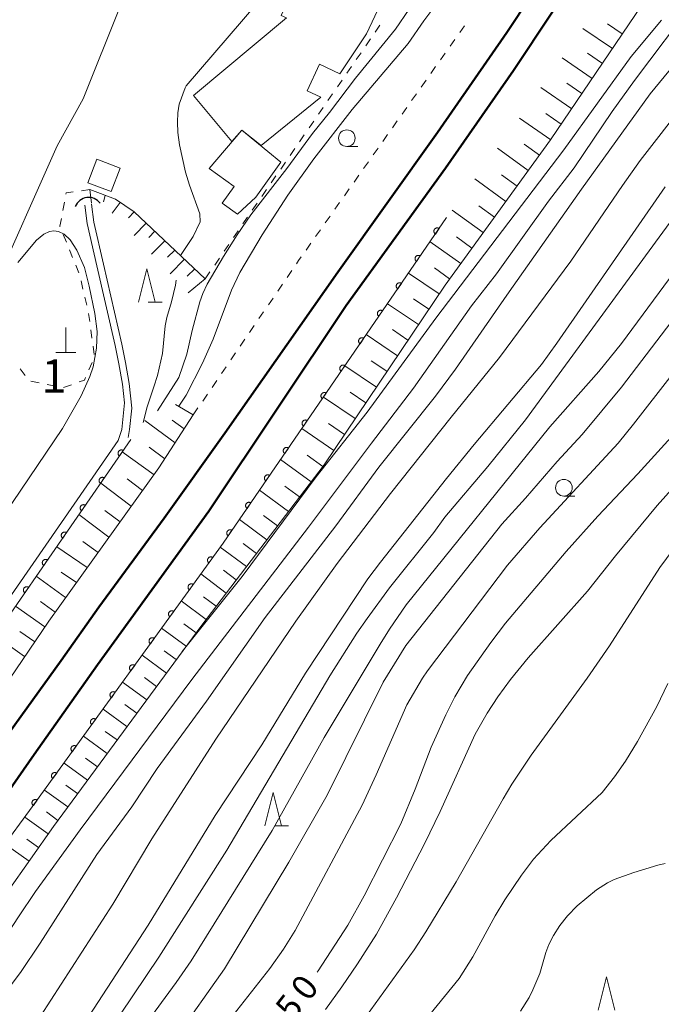
# Model space of a CAD drawing. Units: millimetres. Extents: x -80000 to -78000, y 30000 to 31500.
# Drawn here: x -78605 to -78509, y 31152 to 31300 of the extents above; entities that cross this region are included whole.
import ezdxf

# ---------------------------------------------------------------- set-up
doc = ezdxf.new("R2010")
doc.units = ezdxf.units.MM
for name, color, linetype, lineweight in [('210100_道路縁（街区線）', 7, 'Continuous', 15), ('230100_普通鉄道', 7, 'Continuous', 50), ('300100_普通建物', 7, 'Continuous', 15), ('420100_墓碑', 7, 'Continuous', 15), ('421906_坑口（真形）', 7, 'Continuous', 30), ('510100_水涯線（河川、湖池等）（海岸線）', 7, 'Continuous', 15), ('610111_人工斜面(上)', 7, 'Continuous', 9), ('610199_人工斜面(中)', 7, 'Continuous', 9), ('611000_被覆(直)', 7, 'Continuous', 20), ('630100_植生界', 7, 'Continuous', 9), ('633100_広葉樹林', 7, 'Continuous', 9), ('633200_針葉樹林', 7, 'Continuous', 9), ('710100_等高線（計曲線）', 7, 'Continuous', 20), ('710107_等高線（計曲線）（注記）', 7, 'Continuous', 20), ('710200_等高線（主曲線）', 7, 'Continuous', 9), ('731207_図化機測定による標高点（注記）', 7, 'Continuous', 20)]:
    doc.layers.add(name, color=color, linetype=linetype, lineweight=lineweight)
doc.styles.add('Style-WORKING', font='txt')

msp = doc.modelspace()

# ---------------------------------------------------------------- linework, layer by layer
at = {"layer": '210100_道路縁（街区線）', "flags": 128}
msp.add_lwpolyline([(-78661.33, 31166.88), (-78648.21, 31191.8), (-78631.99, 31222.2), (-78622.54, 31240.41), (-78615.41, 31255.27), (-78613.22, 31260.05), (-78609.37, 31258.42), (-78599.37, 31280.87), (-78595.49, 31287.93), (-78578.82, 31329.61), (-78558.77, 31383.02), (-78555.61, 31390.64), (-78554.74, 31397.96), (-78555.36, 31401.3), (-78554.85, 31409.93), (-78553.72, 31413.04), (-78551.12, 31415.4), (-78548.85, 31417.07), (-78545.98, 31418.64), (-78545.86, 31418.7)], dxfattribs=at)
at = {"layer": '230100_普通鉄道', "flags": 128}
for points in [[(-78440.59, 31500), (-78444.85, 31483.94), (-78449.86, 31468.05), (-78455.85, 31448.77), (-78461.24, 31434.02), (-78467.54, 31417.5), (-78474.07, 31402.26), (-78481.69, 31384.62), (-78489.41, 31369.4), (-78498.81, 31351.33), (-78508.49, 31334.82), (-78521.09, 31314.18), (-78531.86, 31297.9), (-78542.24, 31282.87), (-78557.23, 31261.88), (-78574.17, 31237.71), (-78583.31, 31224.93), (-78593.13, 31211.52)], [(-78638.49, 31137.55), (-78628.64, 31152.6), (-78616.05, 31170.45), (-78602.81, 31189.41), (-78593.31, 31202.86), (-78576.58, 31225.97), (-78555.96, 31256.86), (-78541.03, 31277.54), (-78530.85, 31292.22), (-78519.23, 31309.71), (-78511.48, 31321.95), (-78503.38, 31334.89)], [(-78593.13, 31211.52), (-78598.79, 31203.52), (-78610.03, 31187.93), (-78620.22, 31173.33), (-78629.31, 31159.95), (-78638.5, 31146.07), (-78647.45, 31131.93), (-78656.61, 31117.26), (-78665.73, 31101.67), (-78672.49, 31090.08), (-78680.47, 31075.08), (-78688.68, 31058.95), (-78696.22, 31043.51), (-78703.79, 31027.88), (-78710.64, 31011.17), (-78719.88, 30988.74), (-78727.41, 30968.58), (-78734.82, 30947.76), (-78745.09, 30917.54), (-78755.17, 30886.28), (-78764.16, 30858.68), (-78767.79, 30847.6)]]:
    msp.add_lwpolyline(points, dxfattribs=at)
at = {"layer": '300100_普通建物', "flags": 128}
for points in [[(-78556.86, 31317.12), (-78546.17, 31312.11), (-78552.92, 31297.72), (-78556.92, 31291.72), (-78559.96, 31293.15), (-78561.83, 31289.16), (-78559.76, 31288.19), (-78568.76, 31280.93), (-78571.66, 31283.25), (-78573.13, 31281.52), (-78578.91, 31288.42), (-78564.94, 31300.12), (-78565.74, 31300.49), (-78563.72, 31304.81), (-78562.83, 31304.4), (-78556.86, 31317.12)], [(-78571.63, 31283.22), (-78565.8, 31278.44), (-78569.55, 31273.18), (-78572.28, 31270.63), (-78574.59, 31272.28), (-78572.8, 31274.79), (-78576.54, 31277.46), (-78571.63, 31283.22)], [(-78593.4, 31278.89), (-78594.76, 31275.34), (-78591.24, 31274), (-78589.89, 31277.54), (-78593.4, 31278.89)]]:
    msp.add_lwpolyline(points, dxfattribs=at)
at = {"layer": '420100_墓碑'}
for p, q in [((-78598.06, 31249.8), (-78598.06, 31253.55)), ((-78599.56, 31249.8), (-78596.56, 31249.8))]:
    msp.add_line(p, q, dxfattribs=at)
at = {"layer": '421906_坑口（真形）'}
msp.add_arc((-78594.648847, 31270.946742), 2.165048, 37.465246, 157.466702, dxfattribs=at)
at = {"layer": '510100_水涯線（河川、湖池等）（海岸線）', "flags": 128}
for points in [[(-78595.2, 31271.97), (-78594.85, 31269.22), (-78593.4, 31262.86), (-78590.66, 31250.88), (-78590.11, 31248.11), (-78589.57, 31245.04), (-78589.26, 31242.27), (-78589.65, 31238.24), (-78590.22, 31236.6), (-78655.92, 31141.56), (-78656.4, 31141.19), (-78660.29, 31140.13), (-78664.48, 31138.97), (-78668.56, 31136.77), (-78671.5, 31134.4), (-78674.93, 31129.64), (-78677.58, 31124.3), (-78680.12, 31118.51), (-78681.15, 31114.44), (-78681.88, 31113.42)], [(-78594.2, 31272.1), (-78593.86, 31269.39), (-78592.42, 31263.09), (-78589.68, 31251.09), (-78589.13, 31248.29), (-78588.58, 31245.18), (-78588.16, 31241.47), (-78588.5, 31238.26), (-78588.72, 31237.02)]]:
    msp.add_lwpolyline(points, dxfattribs=at)
at = {"layer": '610111_人工斜面(上)', "flags": 128}
for points in [[(-78475.63, 31370.61), (-78474.75, 31366.95), (-78476.35, 31359.85), (-78481.8, 31349.73), (-78489.07, 31337.31), (-78496.64, 31324.32), (-78507.67, 31307.82), (-78525.26, 31281.76), (-78541.12, 31259.96), (-78559.29, 31232.93), (-78577.66, 31208.85), (-78599.93, 31178.6), (-78613.78, 31158.92), (-78617.74, 31152.14), (-78629.37, 31133.28), (-78635.92, 31121.97), (-78640.49, 31113.15), (-78643.29, 31109.85), (-78646.78, 31105.73)], [(-78594.48, 31274.31), (-78590.61, 31272.85), (-78587.83, 31270.97), (-78577.13, 31260.9)], [(-78578.93, 31240.45), (-78584.1, 31232.47), (-78600.64, 31209.45), (-78613.45, 31190.61), (-78625.31, 31174.53), (-78634.05, 31162.68), (-78641.08, 31152.56), (-78646.93, 31143.19), (-78652.43, 31134.27)]]:
    msp.add_lwpolyline(points, dxfattribs=at)
at = {"layer": '610199_人工斜面(中)', "flags": 128}
for points in [[(-78514.5, 31297.71), (-78516.7, 31299.2)], [(-78515.99, 31295.5), (-78520.44, 31298.52)], [(-78517.49, 31293.27), (-78519.74, 31294.8)], [(-78519.01, 31291.02), (-78523.55, 31294.12)], [(-78520.55, 31288.74), (-78522.84, 31290.31)], [(-78522.1, 31286.45), (-78526.71, 31289.62)], [(-78525.25, 31281.78), (-78529.95, 31285.06)], [(-78523.67, 31284.13), (-78525.99, 31285.73)], [(-78528.62, 31277.15), (-78533.26, 31280.53)], [(-78526.93, 31279.47), (-78529.25, 31281.15)], [(-78532, 31272.5), (-78536.64, 31275.9)], [(-78530.31, 31274.83), (-78532.63, 31276.52)], [(-78594.48, 31274.31), (-78594.22, 31272.25)], [(-78592.14, 31273.43), (-78592.41, 31272.44)], [(-78589.9, 31272.37), (-78591.09, 31270.75)], [(-78535.38, 31267.85), (-78540.06, 31271.23)], [(-78533.69, 31270.18), (-78536.02, 31271.87)], [(-78587.82, 31270.97), (-78588.68, 31270.07)], [(-78586, 31269.26), (-78587.82, 31267.39)], [(-78584.7, 31268.03), (-78585.61, 31267.11)], [(-78583.19, 31266.61), (-78585.19, 31264.61)], [(-78537.08, 31265.51), (-78539.41, 31267.18)], [(-78581.72, 31265.22), (-78582.8, 31264.14)], [(-78538.76, 31263.2), (-78543.37, 31266.46)], [(-78580.24, 31263.83), (-78582.42, 31261.66)], [(-78578.72, 31262.4), (-78579.84, 31261.28)], [(-78540.43, 31260.91), (-78542.7, 31262.52)], [(-78577.13, 31260.9), (-78579.72, 31258.8)], [(-78542.02, 31258.62), (-78546.61, 31261.74)], [(-78543.56, 31256.32), (-78545.87, 31257.88)], [(-78545.12, 31254), (-78549.77, 31257.14)], [(-78548.26, 31249.34), (-78552.95, 31252.5)], [(-78546.69, 31251.68), (-78549.02, 31253.25)], [(-78551.42, 31244.63), (-78556.15, 31247.83)], [(-78549.84, 31246.99), (-78552.19, 31248.58)], [(-78554.62, 31239.88), (-78559.38, 31243.12)], [(-78553.01, 31242.26), (-78555.39, 31243.87)], [(-78578.93, 31240.45), (-78581.59, 31242.02)], [(-78581.65, 31236.25), (-78586.23, 31239.62)], [(-78580.29, 31238.35), (-78582.11, 31239.64)], [(-78556.22, 31237.49), (-78558.61, 31239.13)], [(-78557.84, 31235.09), (-78562.63, 31238.38)], [(-78583.2, 31233.86), (-78585.56, 31235.57)], [(-78584.83, 31231.45), (-78589.59, 31234.88)], [(-78559.48, 31232.68), (-78561.83, 31234.41)], [(-78561.24, 31230.37), (-78565.82, 31233.74)], [(-78588.24, 31226.71), (-78592.83, 31230.19)], [(-78586.54, 31229.07), (-78588.86, 31230.83)], [(-78562.97, 31228.11), (-78565.2, 31229.75)], [(-78564.65, 31225.91), (-78568.98, 31229.13)], [(-78591.59, 31222.05), (-78596.11, 31225.45)], [(-78589.92, 31224.37), (-78592.2, 31226.09)], [(-78566.29, 31223.76), (-78568.4, 31225.33)], [(-78567.88, 31221.67), (-78572, 31224.73)], [(-78593.24, 31219.75), (-78595.51, 31221.39)], [(-78569.44, 31219.63), (-78571.44, 31221.12)], [(-78594.87, 31217.48), (-78599.44, 31220.63)], [(-78570.95, 31217.64), (-78574.87, 31220.57)], [(-78596.49, 31215.23), (-78598.75, 31216.79)], [(-78573.99, 31213.66), (-78577.79, 31216.53)], [(-78572.47, 31215.65), (-78574.4, 31217.1)], [(-78598.1, 31212.99), (-78602.51, 31216.19)], [(-78599.69, 31210.78), (-78601.87, 31212.37)], [(-78577.02, 31209.69), (-78580.73, 31212.47)], [(-78575.5, 31211.67), (-78577.38, 31213.09)], [(-78601.24, 31208.57), (-78605.63, 31211.68)], [(-78578.52, 31207.68), (-78580.37, 31209.04)], [(-78602.75, 31206.34), (-78604.96, 31207.9)], [(-78580, 31205.67), (-78583.69, 31208.38)], [(-78604.27, 31204.11), (-78608.7, 31207.24)], [(-78581.48, 31203.66), (-78583.32, 31205)], [(-78582.96, 31201.64), (-78586.62, 31204.32)], [(-78585.93, 31197.62), (-78589.55, 31200.27)], [(-78584.44, 31199.63), (-78586.26, 31200.96)], [(-78588.89, 31193.59), (-78592.48, 31196.22)], [(-78587.41, 31195.6), (-78589.21, 31196.92)], [(-78590.37, 31191.58), (-78592.16, 31192.88)], [(-78591.86, 31189.56), (-78595.41, 31192.17)], [(-78593.34, 31187.55), (-78595.1, 31188.85)], [(-78594.82, 31185.54), (-78598.34, 31188.11)], [(-78597.78, 31181.51), (-78601.26, 31184.06)], [(-78596.3, 31183.52), (-78598.05, 31184.81)], [(-78599.27, 31179.5), (-78601, 31180.77)], [(-78600.72, 31177.47), (-78604.23, 31179.98)], [(-78602.16, 31175.42), (-78603.94, 31176.69)], [(-78603.6, 31173.38), (-78607.2, 31175.94)]]:
    msp.add_lwpolyline(points, dxfattribs=at)
at = {"layer": '611000_被覆(直)'}
msp.add_line((-78588.31, 31236.73), (-78656.78, 31137.71), dxfattribs=at)
at = {"layer": '611000_被覆(直)', "flags": 128}
for points in [[(-78540.88, 31270.1), (-78574.44, 31221.16), (-78603.51, 31180.96), (-78615.42, 31164.76), (-78626.69, 31146.59), (-78637.29, 31129.72)], [(-78542.011, 31268.451), (-78542.049, 31268.474), (-78542.087, 31268.493), (-78542.127, 31268.509), (-78542.169, 31268.523), (-78542.212, 31268.531), (-78542.255, 31268.537), (-78542.299, 31268.539), (-78542.342, 31268.536), (-78542.386, 31268.53), (-78542.428, 31268.52), (-78542.47, 31268.507), (-78542.51, 31268.489), (-78542.548, 31268.468), (-78542.585, 31268.445), (-78542.619, 31268.418), (-78542.65, 31268.388), (-78542.68, 31268.356), (-78542.706, 31268.321), (-78542.729, 31268.284), (-78542.749, 31268.245), (-78542.765, 31268.205), (-78542.778, 31268.163), (-78542.787, 31268.12), (-78542.792, 31268.077), (-78542.794, 31268.033), (-78542.791, 31267.99), (-78542.786, 31267.946), (-78542.775, 31267.904), (-78542.762, 31267.862), (-78542.745, 31267.822), (-78542.724, 31267.784), (-78542.701, 31267.747), (-78542.673, 31267.713), (-78542.644, 31267.682), (-78542.612, 31267.652), (-78542.577, 31267.626)], [(-78542.577, 31267.626), (-78542.011, 31268.451)], [(-78544.839, 31264.327), (-78544.876, 31264.35), (-78544.915, 31264.37), (-78544.955, 31264.386), (-78544.997, 31264.399), (-78545.039, 31264.408), (-78545.083, 31264.413), (-78545.126, 31264.415), (-78545.17, 31264.412), (-78545.213, 31264.407), (-78545.256, 31264.396), (-78545.297, 31264.383), (-78545.337, 31264.366), (-78545.376, 31264.345), (-78545.412, 31264.321), (-78545.447, 31264.294), (-78545.478, 31264.265), (-78545.507, 31264.233), (-78545.534, 31264.197), (-78545.557, 31264.16), (-78545.577, 31264.121), (-78545.593, 31264.081), (-78545.606, 31264.039), (-78545.614, 31263.997), (-78545.62, 31263.953), (-78545.622, 31263.91), (-78545.619, 31263.866), (-78545.614, 31263.823), (-78545.603, 31263.78), (-78545.59, 31263.739), (-78545.573, 31263.699), (-78545.552, 31263.66), (-78545.528, 31263.624), (-78545.501, 31263.589), (-78545.472, 31263.558), (-78545.439, 31263.529), (-78545.404, 31263.502)], [(-78545.404, 31263.502), (-78544.839, 31264.327)], [(-78547.666, 31260.203), (-78547.704, 31260.227), (-78547.743, 31260.246), (-78547.783, 31260.262), (-78547.824, 31260.275), (-78547.867, 31260.284), (-78547.911, 31260.289), (-78547.954, 31260.291), (-78547.997, 31260.288), (-78548.041, 31260.283), (-78548.084, 31260.272), (-78548.125, 31260.26), (-78548.165, 31260.242), (-78548.204, 31260.221), (-78548.24, 31260.198), (-78548.275, 31260.171), (-78548.306, 31260.141), (-78548.335, 31260.109), (-78548.362, 31260.074), (-78548.385, 31260.036), (-78548.404, 31259.997), (-78548.421, 31259.958), (-78548.434, 31259.916), (-78548.442, 31259.873), (-78548.448, 31259.83), (-78548.45, 31259.786), (-78548.447, 31259.743), (-78548.441, 31259.699), (-78548.431, 31259.657), (-78548.418, 31259.615), (-78548.4, 31259.575), (-78548.379, 31259.537), (-78548.356, 31259.5), (-78548.329, 31259.466), (-78548.299, 31259.434), (-78548.267, 31259.405), (-78548.232, 31259.379)], [(-78548.232, 31259.379), (-78547.666, 31260.203)], [(-78550.494, 31256.08), (-78550.532, 31256.103), (-78550.57, 31256.122), (-78550.61, 31256.139), (-78550.652, 31256.152), (-78550.695, 31256.16), (-78550.738, 31256.166), (-78550.782, 31256.168), (-78550.825, 31256.165), (-78550.869, 31256.16), (-78550.911, 31256.149), (-78550.953, 31256.136), (-78550.993, 31256.118), (-78551.031, 31256.098), (-78551.068, 31256.074), (-78551.102, 31256.047), (-78551.134, 31256.017), (-78551.163, 31255.985), (-78551.189, 31255.95), (-78551.213, 31255.913), (-78551.232, 31255.874), (-78551.248, 31255.834), (-78551.261, 31255.792), (-78551.27, 31255.75), (-78551.275, 31255.706), (-78551.277, 31255.663), (-78551.274, 31255.619), (-78551.269, 31255.576), (-78551.258, 31255.533), (-78551.246, 31255.492), (-78551.228, 31255.452), (-78551.207, 31255.413), (-78551.184, 31255.376), (-78551.157, 31255.342), (-78551.127, 31255.311), (-78551.095, 31255.282), (-78551.06, 31255.255)], [(-78551.06, 31255.255), (-78550.494, 31256.08)], [(-78553.322, 31251.956), (-78553.359, 31251.979), (-78553.398, 31251.999), (-78553.438, 31252.015), (-78553.48, 31252.028), (-78553.523, 31252.037), (-78553.566, 31252.042), (-78553.61, 31252.044), (-78553.653, 31252.041), (-78553.696, 31252.036), (-78553.739, 31252.025), (-78553.781, 31252.012), (-78553.82, 31251.995), (-78553.859, 31251.974), (-78553.896, 31251.951), (-78553.93, 31251.923), (-78553.961, 31251.894), (-78553.991, 31251.862), (-78554.017, 31251.827), (-78554.04, 31251.789), (-78554.06, 31251.75), (-78554.076, 31251.711), (-78554.089, 31251.669), (-78554.098, 31251.626), (-78554.103, 31251.583), (-78554.105, 31251.539), (-78554.102, 31251.496), (-78554.097, 31251.452), (-78554.086, 31251.409), (-78554.073, 31251.368), (-78554.056, 31251.328), (-78554.035, 31251.29), (-78554.012, 31251.253), (-78553.984, 31251.218), (-78553.955, 31251.187), (-78553.923, 31251.158), (-78553.887, 31251.131)], [(-78553.887, 31251.131), (-78553.322, 31251.956)], [(-78556.15, 31247.833), (-78556.187, 31247.856), (-78556.226, 31247.875), (-78556.266, 31247.891), (-78556.308, 31247.905), (-78556.35, 31247.913), (-78556.394, 31247.919), (-78556.437, 31247.921), (-78556.481, 31247.918), (-78556.524, 31247.912), (-78556.567, 31247.902), (-78556.608, 31247.889), (-78556.648, 31247.871), (-78556.687, 31247.85), (-78556.723, 31247.827), (-78556.758, 31247.8), (-78556.789, 31247.77), (-78556.818, 31247.738), (-78556.845, 31247.703), (-78556.868, 31247.666), (-78556.887, 31247.627), (-78556.904, 31247.587), (-78556.917, 31247.545), (-78556.925, 31247.502), (-78556.931, 31247.459), (-78556.933, 31247.415), (-78556.93, 31247.372), (-78556.925, 31247.328), (-78556.914, 31247.286), (-78556.901, 31247.244), (-78556.883, 31247.204), (-78556.863, 31247.166), (-78556.839, 31247.129), (-78556.812, 31247.095), (-78556.782, 31247.064), (-78556.75, 31247.034), (-78556.715, 31247.008)], [(-78556.715, 31247.008), (-78556.15, 31247.833)], [(-78558.977, 31243.709), (-78559.015, 31243.732), (-78559.054, 31243.752), (-78559.093, 31243.768), (-78559.135, 31243.781), (-78559.178, 31243.79), (-78559.221, 31243.795), (-78559.265, 31243.797), (-78559.308, 31243.794), (-78559.352, 31243.789), (-78559.394, 31243.778), (-78559.436, 31243.765), (-78559.476, 31243.748), (-78559.514, 31243.727), (-78559.551, 31243.703), (-78559.585, 31243.676), (-78559.617, 31243.647), (-78559.646, 31243.615), (-78559.672, 31243.579), (-78559.696, 31243.542), (-78559.715, 31243.503), (-78559.731, 31243.463), (-78559.744, 31243.421), (-78559.753, 31243.379), (-78559.759, 31243.335), (-78559.761, 31243.292), (-78559.758, 31243.248), (-78559.752, 31243.205), (-78559.741, 31243.162), (-78559.729, 31243.121), (-78559.711, 31243.081), (-78559.69, 31243.042), (-78559.667, 31243.006), (-78559.64, 31242.971), (-78559.61, 31242.94), (-78559.578, 31242.911), (-78559.543, 31242.884)], [(-78559.543, 31242.884), (-78558.977, 31243.709)], [(-78561.805, 31239.585), (-78561.842, 31239.609), (-78561.881, 31239.628), (-78561.921, 31239.644), (-78561.963, 31239.657), (-78562.006, 31239.666), (-78562.049, 31239.671), (-78562.093, 31239.673), (-78562.136, 31239.67), (-78562.18, 31239.665), (-78562.222, 31239.654), (-78562.264, 31239.642), (-78562.304, 31239.624), (-78562.342, 31239.603), (-78562.379, 31239.58), (-78562.413, 31239.553), (-78562.444, 31239.523), (-78562.474, 31239.491), (-78562.5, 31239.456), (-78562.523, 31239.418), (-78562.543, 31239.38), (-78562.559, 31239.34), (-78562.572, 31239.298), (-78562.581, 31239.255), (-78562.586, 31239.212), (-78562.588, 31239.168), (-78562.585, 31239.125), (-78562.58, 31239.081), (-78562.569, 31239.039), (-78562.556, 31238.997), (-78562.539, 31238.957), (-78562.518, 31238.919), (-78562.495, 31238.882), (-78562.467, 31238.848), (-78562.438, 31238.816), (-78562.406, 31238.787), (-78562.371, 31238.761)], [(-78562.371, 31238.761), (-78561.805, 31239.585)], [(-78564.633, 31235.462), (-78564.67, 31235.485), (-78564.709, 31235.504), (-78564.749, 31235.521), (-78564.791, 31235.534), (-78564.833, 31235.542), (-78564.877, 31235.548), (-78564.92, 31235.55), (-78564.964, 31235.547), (-78565.007, 31235.542), (-78565.05, 31235.531), (-78565.091, 31235.518), (-78565.131, 31235.5), (-78565.17, 31235.48), (-78565.206, 31235.456), (-78565.241, 31235.429), (-78565.272, 31235.399), (-78565.301, 31235.367), (-78565.328, 31235.332), (-78565.351, 31235.295), (-78565.37, 31235.256), (-78565.387, 31235.216), (-78565.4, 31235.174), (-78565.408, 31235.132), (-78565.414, 31235.088), (-78565.416, 31235.045), (-78565.413, 31235.001), (-78565.408, 31234.958), (-78565.397, 31234.915), (-78565.384, 31234.874), (-78565.367, 31234.834), (-78565.346, 31234.795), (-78565.322, 31234.758), (-78565.295, 31234.724), (-78565.266, 31234.693), (-78565.233, 31234.664), (-78565.198, 31234.637)], [(-78589.447, 31235.085), (-78589.485, 31235.108), (-78589.524, 31235.128), (-78589.563, 31235.144), (-78589.605, 31235.158), (-78589.648, 31235.166), (-78589.691, 31235.172), (-78589.735, 31235.174), (-78589.778, 31235.171), (-78589.822, 31235.166), (-78589.864, 31235.156), (-78589.906, 31235.143), (-78589.946, 31235.126), (-78589.984, 31235.105), (-78590.021, 31235.082), (-78590.056, 31235.055), (-78590.087, 31235.025), (-78590.116, 31234.993), (-78590.143, 31234.958), (-78590.167, 31234.921), (-78590.186, 31234.882), (-78590.203, 31234.842), (-78590.216, 31234.8), (-78590.224, 31234.758), (-78590.23, 31234.714), (-78590.232, 31234.671), (-78590.229, 31234.628), (-78590.224, 31234.584), (-78590.214, 31234.541), (-78590.201, 31234.5), (-78590.184, 31234.46), (-78590.163, 31234.421), (-78590.14, 31234.384), (-78590.113, 31234.35), (-78590.083, 31234.319), (-78590.051, 31234.289), (-78590.016, 31234.262)], [(-78590.016, 31234.262), (-78589.447, 31235.085)], [(-78565.198, 31234.637), (-78564.633, 31235.462)], [(-78567.46, 31231.338), (-78567.498, 31231.361), (-78567.537, 31231.381), (-78567.576, 31231.397), (-78567.618, 31231.41), (-78567.661, 31231.419), (-78567.705, 31231.424), (-78567.748, 31231.426), (-78567.791, 31231.423), (-78567.835, 31231.418), (-78567.878, 31231.407), (-78567.919, 31231.394), (-78567.959, 31231.377), (-78567.997, 31231.356), (-78568.034, 31231.333), (-78568.069, 31231.305), (-78568.1, 31231.276), (-78568.129, 31231.244), (-78568.156, 31231.209), (-78568.179, 31231.171), (-78568.198, 31231.132), (-78568.215, 31231.093), (-78568.228, 31231.051), (-78568.236, 31231.008), (-78568.242, 31230.965), (-78568.244, 31230.921), (-78568.241, 31230.878), (-78568.235, 31230.834), (-78568.225, 31230.791), (-78568.212, 31230.75), (-78568.194, 31230.71), (-78568.173, 31230.672), (-78568.15, 31230.635), (-78568.123, 31230.6), (-78568.093, 31230.569), (-78568.061, 31230.54), (-78568.026, 31230.513)], [(-78568.026, 31230.513), (-78567.46, 31231.338)], [(-78592.291, 31230.972), (-78592.329, 31230.996), (-78592.367, 31231.015), (-78592.407, 31231.032), (-78592.449, 31231.045), (-78592.492, 31231.054), (-78592.535, 31231.059), (-78592.578, 31231.062), (-78592.622, 31231.059), (-78592.665, 31231.054), (-78592.708, 31231.043), (-78592.75, 31231.03), (-78592.79, 31231.013), (-78592.828, 31230.992), (-78592.865, 31230.969), (-78592.9, 31230.942), (-78592.931, 31230.913), (-78592.96, 31230.881), (-78592.987, 31230.846), (-78593.01, 31230.808), (-78593.03, 31230.769), (-78593.046, 31230.73), (-78593.059, 31230.688), (-78593.068, 31230.645), (-78593.074, 31230.602), (-78593.076, 31230.558), (-78593.073, 31230.515), (-78593.068, 31230.471), (-78593.057, 31230.429), (-78593.045, 31230.387), (-78593.028, 31230.347), (-78593.007, 31230.309), (-78592.984, 31230.272), (-78592.956, 31230.237), (-78592.927, 31230.206), (-78592.895, 31230.177), (-78592.86, 31230.15)], [(-78592.86, 31230.15), (-78592.291, 31230.972)], [(-78595.135, 31226.86), (-78595.172, 31226.883), (-78595.211, 31226.903), (-78595.251, 31226.919), (-78595.293, 31226.932), (-78595.335, 31226.941), (-78595.379, 31226.947), (-78595.422, 31226.949), (-78595.466, 31226.946), (-78595.509, 31226.941), (-78595.552, 31226.93), (-78595.593, 31226.918), (-78595.633, 31226.9), (-78595.672, 31226.88), (-78595.709, 31226.857), (-78595.743, 31226.829), (-78595.775, 31226.8), (-78595.804, 31226.768), (-78595.831, 31226.733), (-78595.854, 31226.696), (-78595.874, 31226.657), (-78595.89, 31226.617), (-78595.903, 31226.575), (-78595.912, 31226.533), (-78595.918, 31226.489), (-78595.92, 31226.446), (-78595.917, 31226.402), (-78595.912, 31226.359), (-78595.901, 31226.316), (-78595.889, 31226.275), (-78595.871, 31226.235), (-78595.851, 31226.196), (-78595.827, 31226.159), (-78595.8, 31226.125), (-78595.771, 31226.093), (-78595.739, 31226.064), (-78595.704, 31226.037)], [(-78595.704, 31226.037), (-78595.135, 31226.86)], [(-78570.288, 31227.215), (-78570.326, 31227.238), (-78570.364, 31227.257), (-78570.404, 31227.274), (-78570.446, 31227.287), (-78570.489, 31227.295), (-78570.532, 31227.301), (-78570.576, 31227.303), (-78570.619, 31227.3), (-78570.663, 31227.294), (-78570.705, 31227.284), (-78570.747, 31227.271), (-78570.787, 31227.253), (-78570.825, 31227.232), (-78570.862, 31227.209), (-78570.896, 31227.182), (-78570.927, 31227.152), (-78570.957, 31227.12), (-78570.983, 31227.085), (-78571.007, 31227.048), (-78571.026, 31227.009), (-78571.042, 31226.969), (-78571.055, 31226.927), (-78571.064, 31226.884), (-78571.069, 31226.841), (-78571.071, 31226.797), (-78571.068, 31226.754), (-78571.063, 31226.71), (-78571.052, 31226.668), (-78571.039, 31226.626), (-78571.022, 31226.586), (-78571.001, 31226.548), (-78570.978, 31226.511), (-78570.95, 31226.477), (-78570.921, 31226.446), (-78570.889, 31226.416), (-78570.854, 31226.39)], [(-78570.854, 31226.39), (-78570.288, 31227.215)], [(-78597.979, 31222.747), (-78598.016, 31222.771), (-78598.055, 31222.79), (-78598.094, 31222.807), (-78598.136, 31222.82), (-78598.179, 31222.829), (-78598.222, 31222.834), (-78598.266, 31222.837), (-78598.309, 31222.834), (-78598.353, 31222.829), (-78598.396, 31222.818), (-78598.437, 31222.805), (-78598.477, 31222.788), (-78598.516, 31222.767), (-78598.552, 31222.744), (-78598.587, 31222.717), (-78598.618, 31222.687), (-78598.648, 31222.655), (-78598.674, 31222.62), (-78598.698, 31222.583), (-78598.717, 31222.544), (-78598.734, 31222.505), (-78598.747, 31222.463), (-78598.756, 31222.42), (-78598.761, 31222.377), (-78598.764, 31222.333), (-78598.761, 31222.29), (-78598.756, 31222.246), (-78598.745, 31222.204), (-78598.732, 31222.162), (-78598.715, 31222.122), (-78598.694, 31222.083), (-78598.671, 31222.047), (-78598.644, 31222.012), (-78598.614, 31221.981), (-78598.583, 31221.951), (-78598.547, 31221.925)], [(-78598.547, 31221.925), (-78597.979, 31222.747)], [(-78573.116, 31223.091), (-78573.153, 31223.114), (-78573.192, 31223.134), (-78573.232, 31223.15), (-78573.274, 31223.163), (-78573.316, 31223.172), (-78573.36, 31223.177), (-78573.403, 31223.179), (-78573.447, 31223.176), (-78573.49, 31223.171), (-78573.533, 31223.16), (-78573.574, 31223.147), (-78573.614, 31223.13), (-78573.653, 31223.109), (-78573.69, 31223.085), (-78573.724, 31223.058), (-78573.755, 31223.029), (-78573.784, 31222.997), (-78573.811, 31222.961), (-78573.834, 31222.924), (-78573.854, 31222.885), (-78573.87, 31222.845), (-78573.883, 31222.803), (-78573.892, 31222.761), (-78573.897, 31222.717), (-78573.899, 31222.674), (-78573.896, 31222.63), (-78573.891, 31222.587), (-78573.88, 31222.544), (-78573.867, 31222.503), (-78573.85, 31222.463), (-78573.829, 31222.424), (-78573.805, 31222.388), (-78573.778, 31222.353), (-78573.749, 31222.322), (-78573.717, 31222.293), (-78573.681, 31222.266)], [(-78573.681, 31222.266), (-78573.116, 31223.091)], [(-78600.822, 31218.635), (-78600.86, 31218.658), (-78600.899, 31218.678), (-78600.938, 31218.694), (-78600.98, 31218.707), (-78601.023, 31218.716), (-78601.066, 31218.722), (-78601.11, 31218.724), (-78601.153, 31218.721), (-78601.197, 31218.716), (-78601.239, 31218.705), (-78601.281, 31218.693), (-78601.321, 31218.675), (-78601.359, 31218.655), (-78601.396, 31218.631), (-78601.431, 31218.604), (-78601.462, 31218.575), (-78601.491, 31218.543), (-78601.518, 31218.508), (-78601.541, 31218.471), (-78601.561, 31218.432), (-78601.577, 31218.392), (-78601.591, 31218.35), (-78601.599, 31218.308), (-78601.605, 31218.264), (-78601.607, 31218.221), (-78601.604, 31218.177), (-78601.599, 31218.134), (-78601.589, 31218.091), (-78601.576, 31218.049), (-78601.559, 31218.01), (-78601.538, 31217.971), (-78601.515, 31217.934), (-78601.488, 31217.9), (-78601.458, 31217.868), (-78601.426, 31217.839), (-78601.391, 31217.812)], [(-78601.391, 31217.812), (-78600.822, 31218.635)], [(-78575.998, 31219.006), (-78576.035, 31219.03), (-78576.073, 31219.05), (-78576.112, 31219.067), (-78576.154, 31219.082), (-78576.196, 31219.091), (-78576.24, 31219.098), (-78576.283, 31219.101), (-78576.327, 31219.099), (-78576.37, 31219.095), (-78576.413, 31219.085), (-78576.455, 31219.073), (-78576.495, 31219.057), (-78576.534, 31219.037), (-78576.572, 31219.014), (-78576.607, 31218.988), (-78576.639, 31218.959), (-78576.669, 31218.928), (-78576.696, 31218.893), (-78576.72, 31218.857), (-78576.741, 31218.818), (-78576.758, 31218.779), (-78576.772, 31218.737), (-78576.782, 31218.695), (-78576.788, 31218.652), (-78576.791, 31218.608), (-78576.789, 31218.565), (-78576.785, 31218.521), (-78576.775, 31218.478), (-78576.764, 31218.436), (-78576.747, 31218.396), (-78576.727, 31218.357), (-78576.705, 31218.32), (-78576.678, 31218.285), (-78576.65, 31218.253), (-78576.618, 31218.223), (-78576.584, 31218.195)], [(-78576.584, 31218.195), (-78575.998, 31219.006)], [(-78578.928, 31214.954), (-78578.965, 31214.978), (-78579.003, 31214.998), (-78579.042, 31215.016), (-78579.084, 31215.03), (-78579.126, 31215.04), (-78579.17, 31215.046), (-78579.213, 31215.049), (-78579.256, 31215.047), (-78579.3, 31215.043), (-78579.343, 31215.033), (-78579.385, 31215.022), (-78579.425, 31215.005), (-78579.464, 31214.985), (-78579.501, 31214.963), (-78579.537, 31214.936), (-78579.568, 31214.908), (-78579.599, 31214.876), (-78579.626, 31214.842), (-78579.65, 31214.805), (-78579.67, 31214.767), (-78579.688, 31214.727), (-78579.702, 31214.686), (-78579.711, 31214.643), (-78579.718, 31214.6), (-78579.721, 31214.557), (-78579.719, 31214.513), (-78579.715, 31214.469), (-78579.705, 31214.427), (-78579.694, 31214.385), (-78579.677, 31214.344), (-78579.657, 31214.305), (-78579.635, 31214.268), (-78579.608, 31214.233), (-78579.58, 31214.201), (-78579.548, 31214.171), (-78579.514, 31214.144)], [(-78579.514, 31214.144), (-78578.928, 31214.954)], [(-78603.666, 31214.522), (-78603.704, 31214.546), (-78603.742, 31214.565), (-78603.782, 31214.582), (-78603.824, 31214.595), (-78603.866, 31214.604), (-78603.91, 31214.609), (-78603.953, 31214.611), (-78603.997, 31214.609), (-78604.04, 31214.603), (-78604.083, 31214.593), (-78604.125, 31214.58), (-78604.165, 31214.563), (-78604.203, 31214.542), (-78604.24, 31214.519), (-78604.274, 31214.492), (-78604.306, 31214.462), (-78604.335, 31214.43), (-78604.362, 31214.395), (-78604.385, 31214.358), (-78604.405, 31214.319), (-78604.421, 31214.28), (-78604.434, 31214.238), (-78604.443, 31214.195), (-78604.449, 31214.152), (-78604.451, 31214.108), (-78604.448, 31214.065), (-78604.443, 31214.021), (-78604.432, 31213.978), (-78604.42, 31213.937), (-78604.402, 31213.897), (-78604.382, 31213.858), (-78604.359, 31213.822), (-78604.331, 31213.787), (-78604.302, 31213.756), (-78604.27, 31213.726), (-78604.235, 31213.7)], [(-78604.235, 31213.7), (-78603.666, 31214.522)], [(-78581.858, 31210.902), (-78581.894, 31210.927), (-78581.933, 31210.947), (-78581.972, 31210.964), (-78582.014, 31210.978), (-78582.056, 31210.988), (-78582.1, 31210.995), (-78582.143, 31210.998), (-78582.186, 31210.996), (-78582.23, 31210.991), (-78582.273, 31210.982), (-78582.315, 31210.97), (-78582.355, 31210.953), (-78582.394, 31210.934), (-78582.431, 31210.911), (-78582.466, 31210.885), (-78582.498, 31210.856), (-78582.528, 31210.825), (-78582.556, 31210.79), (-78582.58, 31210.753), (-78582.6, 31210.715), (-78582.618, 31210.676), (-78582.632, 31210.634), (-78582.641, 31210.592), (-78582.648, 31210.548), (-78582.651, 31210.505), (-78582.649, 31210.461), (-78582.645, 31210.418), (-78582.635, 31210.375), (-78582.623, 31210.333), (-78582.607, 31210.293), (-78582.587, 31210.254), (-78582.565, 31210.217), (-78582.538, 31210.181), (-78582.509, 31210.149), (-78582.478, 31210.119), (-78582.444, 31210.092)], [(-78582.444, 31210.092), (-78581.858, 31210.902)], [(-78584.788, 31206.851), (-78584.824, 31206.875), (-78584.863, 31206.895), (-78584.902, 31206.913), (-78584.944, 31206.927), (-78584.986, 31206.936), (-78585.029, 31206.943), (-78585.073, 31206.946), (-78585.116, 31206.944), (-78585.16, 31206.94), (-78585.203, 31206.93), (-78585.245, 31206.918), (-78585.285, 31206.902), (-78585.324, 31206.882), (-78585.361, 31206.86), (-78585.396, 31206.833), (-78585.428, 31206.804), (-78585.458, 31206.773), (-78585.486, 31206.739), (-78585.51, 31206.702), (-78585.53, 31206.663), (-78585.548, 31206.624), (-78585.562, 31206.582), (-78585.571, 31206.54), (-78585.578, 31206.497), (-78585.581, 31206.453), (-78585.579, 31206.41), (-78585.575, 31206.366), (-78585.565, 31206.323), (-78585.553, 31206.281), (-78585.537, 31206.241), (-78585.517, 31206.202), (-78585.495, 31206.165), (-78585.468, 31206.13), (-78585.439, 31206.098), (-78585.408, 31206.068), (-78585.374, 31206.04)], [(-78585.374, 31206.04), (-78584.788, 31206.851)], [(-78587.717, 31202.799), (-78587.754, 31202.823), (-78587.793, 31202.844), (-78587.832, 31202.861), (-78587.874, 31202.875), (-78587.916, 31202.885), (-78587.959, 31202.891), (-78588.003, 31202.894), (-78588.046, 31202.892), (-78588.09, 31202.888), (-78588.133, 31202.878), (-78588.174, 31202.867), (-78588.215, 31202.85), (-78588.254, 31202.83), (-78588.291, 31202.808), (-78588.326, 31202.781), (-78588.358, 31202.753), (-78588.388, 31202.721), (-78588.416, 31202.687), (-78588.44, 31202.65), (-78588.46, 31202.612), (-78588.477, 31202.572), (-78588.491, 31202.531), (-78588.501, 31202.488), (-78588.508, 31202.445), (-78588.511, 31202.402), (-78588.509, 31202.358), (-78588.505, 31202.314), (-78588.495, 31202.272), (-78588.483, 31202.23), (-78588.467, 31202.19), (-78588.447, 31202.15), (-78588.424, 31202.113), (-78588.398, 31202.078), (-78588.369, 31202.046), (-78588.338, 31202.016), (-78588.303, 31201.989)], [(-78588.303, 31201.989), (-78587.717, 31202.799)], [(-78590.647, 31198.747), (-78590.684, 31198.772), (-78590.722, 31198.792), (-78590.762, 31198.809), (-78590.803, 31198.823), (-78590.846, 31198.833), (-78590.889, 31198.84), (-78590.933, 31198.843), (-78590.976, 31198.841), (-78591.02, 31198.837), (-78591.063, 31198.827), (-78591.104, 31198.815), (-78591.145, 31198.799), (-78591.184, 31198.779), (-78591.221, 31198.756), (-78591.256, 31198.73), (-78591.288, 31198.701), (-78591.318, 31198.67), (-78591.345, 31198.635), (-78591.37, 31198.598), (-78591.39, 31198.56), (-78591.407, 31198.521), (-78591.421, 31198.479), (-78591.431, 31198.437), (-78591.438, 31198.393), (-78591.441, 31198.35), (-78591.439, 31198.307), (-78591.435, 31198.263), (-78591.425, 31198.22), (-78591.413, 31198.178), (-78591.397, 31198.138), (-78591.377, 31198.099), (-78591.354, 31198.062), (-78591.328, 31198.026), (-78591.299, 31197.995), (-78591.268, 31197.964), (-78591.233, 31197.937)], [(-78591.233, 31197.937), (-78590.647, 31198.747)], [(-78593.577, 31194.696), (-78593.614, 31194.72), (-78593.652, 31194.74), (-78593.692, 31194.758), (-78593.733, 31194.772), (-78593.776, 31194.781), (-78593.819, 31194.788), (-78593.862, 31194.791), (-78593.906, 31194.789), (-78593.95, 31194.785), (-78593.992, 31194.775), (-78594.034, 31194.763), (-78594.075, 31194.747), (-78594.114, 31194.727), (-78594.151, 31194.705), (-78594.186, 31194.678), (-78594.218, 31194.649), (-78594.248, 31194.618), (-78594.275, 31194.584), (-78594.299, 31194.547), (-78594.32, 31194.508), (-78594.337, 31194.469), (-78594.351, 31194.427), (-78594.361, 31194.385), (-78594.368, 31194.342), (-78594.371, 31194.298), (-78594.369, 31194.255), (-78594.364, 31194.211), (-78594.355, 31194.168), (-78594.343, 31194.127), (-78594.326, 31194.086), (-78594.307, 31194.047), (-78594.284, 31194.01), (-78594.258, 31193.975), (-78594.229, 31193.943), (-78594.198, 31193.913), (-78594.163, 31193.885)], [(-78594.163, 31193.885), (-78593.577, 31194.696)], [(-78596.507, 31190.644), (-78596.544, 31190.668), (-78596.582, 31190.689), (-78596.622, 31190.706), (-78596.663, 31190.72), (-78596.706, 31190.73), (-78596.749, 31190.736), (-78596.792, 31190.739), (-78596.836, 31190.737), (-78596.879, 31190.733), (-78596.922, 31190.724), (-78596.964, 31190.712), (-78597.004, 31190.695), (-78597.043, 31190.675), (-78597.081, 31190.653), (-78597.116, 31190.627), (-78597.148, 31190.598), (-78597.178, 31190.566), (-78597.205, 31190.532), (-78597.229, 31190.495), (-78597.25, 31190.457), (-78597.267, 31190.417), (-78597.281, 31190.376), (-78597.291, 31190.333), (-78597.297, 31190.29), (-78597.3, 31190.247), (-78597.299, 31190.203), (-78597.294, 31190.16), (-78597.285, 31190.117), (-78597.273, 31190.075), (-78597.256, 31190.035), (-78597.236, 31189.996), (-78597.214, 31189.958), (-78597.188, 31189.923), (-78597.159, 31189.891), (-78597.128, 31189.861), (-78597.093, 31189.834)], [(-78597.093, 31189.834), (-78596.507, 31190.644)], [(-78599.437, 31186.592), (-78599.474, 31186.617), (-78599.512, 31186.637), (-78599.551, 31186.654), (-78599.593, 31186.668), (-78599.635, 31186.678), (-78599.679, 31186.685), (-78599.722, 31186.688), (-78599.766, 31186.686), (-78599.809, 31186.682), (-78599.852, 31186.672), (-78599.894, 31186.66), (-78599.934, 31186.644), (-78599.973, 31186.624), (-78600.011, 31186.601), (-78600.046, 31186.575), (-78600.078, 31186.546), (-78600.108, 31186.515), (-78600.135, 31186.48), (-78600.159, 31186.443), (-78600.18, 31186.405), (-78600.197, 31186.366), (-78600.211, 31186.324), (-78600.221, 31186.282), (-78600.227, 31186.238), (-78600.23, 31186.195), (-78600.228, 31186.152), (-78600.224, 31186.108), (-78600.214, 31186.065), (-78600.203, 31186.023), (-78600.186, 31185.983), (-78600.166, 31185.944), (-78600.144, 31185.907), (-78600.117, 31185.872), (-78600.089, 31185.84), (-78600.057, 31185.81), (-78600.023, 31185.782)], [(-78600.023, 31185.782), (-78599.437, 31186.592)], [(-78602.367, 31182.541), (-78602.404, 31182.565), (-78602.442, 31182.585), (-78602.481, 31182.603), (-78602.523, 31182.617), (-78602.565, 31182.626), (-78602.609, 31182.633), (-78602.652, 31182.636), (-78602.696, 31182.634), (-78602.739, 31182.63), (-78602.782, 31182.62), (-78602.824, 31182.609), (-78602.864, 31182.592), (-78602.903, 31182.572), (-78602.94, 31182.55), (-78602.976, 31182.523), (-78603.008, 31182.494), (-78603.038, 31182.463), (-78603.065, 31182.429), (-78603.089, 31182.392), (-78603.109, 31182.353), (-78603.127, 31182.314), (-78603.141, 31182.273), (-78603.151, 31182.23), (-78603.157, 31182.187), (-78603.16, 31182.143), (-78603.158, 31182.1), (-78603.154, 31182.056), (-78603.144, 31182.013), (-78603.133, 31181.972), (-78603.116, 31181.931), (-78603.096, 31181.892), (-78603.074, 31181.855), (-78603.047, 31181.82), (-78603.019, 31181.788), (-78602.987, 31181.758), (-78602.953, 31181.731)], [(-78602.953, 31181.731), (-78602.367, 31182.541)]]:
    msp.add_lwpolyline(points, dxfattribs=at)
at = {"layer": '630100_植生界'}
for p, q in [((-78551.61, 31297.964), (-78550.9, 31298.993)), ((-78538.922, 31297.887), (-78538.201, 31298.908)), ((-78553.029, 31295.906), (-78552.32, 31296.935)), ((-78540.364, 31295.845), (-78539.643, 31296.866)), ((-78554.449, 31293.848), (-78553.739, 31294.877)), ((-78541.806, 31293.803), (-78541.085, 31294.824)), ((-78555.868, 31291.79), (-78555.158, 31292.819)), ((-78543.248, 31291.761), (-78542.527, 31292.782)), ((-78557.288, 31289.732), (-78556.578, 31290.761)), ((-78544.69, 31289.719), (-78543.969, 31290.74)), ((-78558.707, 31287.674), (-78557.997, 31288.703)), ((-78546.132, 31287.676), (-78545.411, 31288.698)), ((-78560.126, 31285.616), (-78559.417, 31286.645)), ((-78547.574, 31285.634), (-78546.853, 31286.655)), ((-78561.546, 31283.558), (-78560.836, 31284.587)), ((-78549.016, 31283.592), (-78548.295, 31284.613)), ((-78562.965, 31281.5), (-78562.255, 31282.529)), ((-78550.458, 31281.55), (-78549.737, 31282.571)), ((-78564.384, 31279.442), (-78563.675, 31280.471)), ((-78551.901, 31279.508), (-78551.18, 31280.529)), ((-78553.343, 31277.466), (-78552.622, 31278.487)), ((-78565.804, 31277.384), (-78565.094, 31278.413)), ((-78567.223, 31275.326), (-78566.513, 31276.355)), ((-78554.785, 31275.424), (-78554.064, 31276.445)), ((-78594.48, 31274.31), (-78595.718, 31274.135)), ((-78568.642, 31273.268), (-78567.933, 31274.297)), ((-78556.227, 31273.381), (-78555.506, 31274.403)), ((-78598.283, 31272.41), (-78598.514, 31271.181)), ((-78570.062, 31271.21), (-78569.352, 31272.239)), ((-78557.669, 31271.339), (-78556.948, 31272.36)), ((-78559.111, 31269.297), (-78558.39, 31270.318)), ((-78572.891, 31267.087), (-78572.185, 31268.118)), ((-78560.553, 31267.255), (-78559.832, 31268.276)), ((-78598.46, 31267.57), (-78597.992, 31266.41)), ((-78597.525, 31265.251), (-78597.057, 31264.092)), ((-78574.304, 31265.025), (-78573.598, 31266.056)), ((-78561.995, 31265.213), (-78561.274, 31266.234)), ((-78575.717, 31262.962), (-78575.011, 31263.994)), ((-78596.59, 31262.933), (-78596.122, 31261.773)), ((-78577.13, 31260.9), (-78576.424, 31261.931)), ((-78564.839, 31261.101), (-78564.135, 31262.133)), ((-78595.789, 31260.572), (-78595.503, 31259.355)), ((-78566.248, 31259.036), (-78565.544, 31260.068)), ((-78595.217, 31258.138), (-78594.931, 31256.921)), ((-78567.657, 31256.97), (-78566.953, 31258.003)), ((-78594.651, 31255.703), (-78594.482, 31254.465)), ((-78569.066, 31254.905), (-78568.362, 31255.938)), ((-78570.475, 31252.84), (-78569.771, 31253.873)), ((-78594.314, 31253.226), (-78594.145, 31251.987)), ((-78571.885, 31250.775), (-78571.18, 31251.808)), ((-78593.976, 31250.749), (-78593.808, 31249.51)), ((-78573.294, 31248.71), (-78572.589, 31249.743)), ((-78604.156, 31246.373), (-78604.928, 31247.356)), ((-78594.114, 31248.336), (-78594.608, 31247.188)), ((-78574.703, 31246.645), (-78573.998, 31247.678)), ((-78602.086, 31245.256), (-78603.31, 31245.509)), ((-78599.638, 31244.749), (-78600.862, 31245.002)), ((-78597.239, 31244.974), (-78598.418, 31244.559)), ((-78576.112, 31244.58), (-78575.407, 31245.613)), ((-78577.521, 31242.515), (-78576.816, 31243.548)), ((-78578.93, 31240.45), (-78578.225, 31241.483))]:
    msp.add_line(p, q, dxfattribs=at)
at = {"layer": '630100_植生界', "flags": 128}
for points in [[(-78596.955, 31273.96), (-78598.02, 31273.81), (-78598.052, 31273.638)], [(-78598.745, 31269.953), (-78598.96, 31268.81), (-78598.927, 31268.729)], [(-78571.478, 31269.15), (-78570.82, 31270.11), (-78570.771, 31270.181)], [(-78563.43, 31263.166), (-78563.12, 31263.62), (-78562.716, 31264.192)], [(-78595.101, 31246.039), (-78595.26, 31245.67), (-78596.06, 31245.389)]]:
    msp.add_lwpolyline(points, dxfattribs=at)
at = {"layer": '633100_広葉樹林'}
for p, q in [((-78555.87, 31280.78), (-78554.203, 31280.78)), ((-78523.27, 31228.24), (-78521.603, 31228.24))]:
    msp.add_line(p, q, dxfattribs=at)
for centre in [(-78555.87, 31282.03), (-78523.27, 31229.49)]:
    msp.add_circle(centre, 1.249875, dxfattribs=at)
at = {"layer": '633200_針葉樹林'}
for p, q in [((-78585.682, 31257.39), (-78583.598, 31257.39)), ((-78566.732, 31178.69), (-78564.648, 31178.69))]:
    msp.add_line(p, q, dxfattribs=at)
at = {"layer": '633200_針葉樹林', "flags": 128}
for points in [[(-78587.14, 31257.39), (-78585.89, 31262.39), (-78584.64, 31257.39)], [(-78568.19, 31178.69), (-78566.94, 31183.69), (-78565.69, 31178.69)], [(-78518.1, 31150.99), (-78516.85, 31155.99), (-78515.6, 31150.99)]]:
    msp.add_lwpolyline(points, dxfattribs=at)
at = {"layer": '710100_等高線（計曲線）', "flags": 128}
for points in [[(-78595.96, 31147.99), (-78585.7, 31163.74), (-78575.65, 31180.21), (-78568.65, 31190.87), (-78562.08, 31201.63), (-78552.69, 31215.78), (-78550.81, 31218.29), (-78540.89, 31230.9), (-78536.76, 31235.98), (-78526.65, 31247.99), (-78524.31, 31251.23), (-78508.06, 31274.73)], [(-78502.15, 31242.61), (-78512.14, 31231.58)], [(-78512.14, 31231.58), (-78518.15, 31225.21), (-78522.94, 31219.92), (-78532.06, 31209.16), (-78534.26, 31206.24), (-78537.76, 31201.27), (-78539.64, 31198.09), (-78540.99, 31195.38), (-78543.19, 31190.5), (-78545.62, 31184.18), (-78547.78, 31179), (-78553.26, 31168.15), (-78555.7, 31163.75), (-78560.18, 31156.88), (-78560.31, 31156.7)]]:
    msp.add_lwpolyline(points, dxfattribs=at)
at = {"layer": '710200_等高線（主曲線）', "flags": 128}
for points in [[(-78581.11, 31241.74), (-78580.01, 31243.42), (-78577.56, 31248.21), (-78575.94, 31251.81), (-78573.2, 31259.18), (-78571.93, 31261.84), (-78568.57, 31267.49), (-78564.72, 31273.48), (-78560.82, 31278.9), (-78555.05, 31286.35), (-78546.66, 31296.25), (-78544.31, 31299.64), (-78540.38, 31304.91), (-78538.13, 31308.48), (-78533.01, 31318.67), (-78531.98, 31320.1), (-78529.48, 31323.01), (-78526.93, 31325.64), (-78525.37, 31327.09), (-78523.57, 31328.58), (-78518.35, 31332.47), (-78513.56, 31336.94), (-78510.1, 31340.62), (-78507.31, 31344.03)], [(-78584.29, 31241.07), (-78581.09, 31246.06), (-78579.91, 31249.55), (-78579.12, 31253.11), (-78577.95, 31257.42), (-78577.52, 31258.66), (-78576.84, 31260.1), (-78574.39, 31264.26), (-78572.32, 31267.52), (-78570.28, 31270.49), (-78564.87, 31277.49), (-78561.04, 31282.74), (-78558.47, 31285.91), (-78554.56, 31291.04), (-78548.58, 31298.42), (-78546.49, 31301.4), (-78543.39, 31305.49), (-78542.06, 31307.78), (-78538.98, 31315.04), (-78537.76, 31317.44), (-78536.25, 31319.93), (-78534.96, 31321.76), (-78533.39, 31323.72)], [(-78580.81, 31264.37), (-78580.73, 31264.57), (-78578.97, 31267.23), (-78577.88, 31269.44), (-78577.95, 31270.64), (-78579.5, 31274.99), (-78580.08, 31276.92), (-78580.99, 31281.05), (-78581.23, 31282.86), (-78581.32, 31284.45), (-78581.25, 31285.86), (-78581.04, 31287.14), (-78580.17, 31289.61), (-78579.99, 31289.91), (-78567.38, 31304.62)], [(-78625.35, 31134.04), (-78605.16, 31165.02), (-78602.62, 31168.79), (-78595.94, 31178.08), (-78579.14, 31200.68), (-78561.61, 31223.55), (-78552.16, 31236.21), (-78545.87, 31244.45), (-78537.16, 31256.85), (-78533.38, 31261.65), (-78525.56, 31272.56), (-78521.71, 31277.55), (-78516.02, 31286.03), (-78512.67, 31290.68), (-78503.6, 31302.72)], [(-78580.58, 31204.88), (-78571.6, 31216.16), (-78560.46, 31231.12), (-78552.82, 31240.83), (-78542.51, 31254.98), (-78523.28, 31280.26), (-78513.18, 31294.32), (-78508.63, 31299.78)], [(-78503.53, 31296.91), (-78510.29, 31288.7), (-78520.6, 31274.36), (-78531.85, 31258.42), (-78539.53, 31247.33), (-78542.55, 31243.27), (-78551.05, 31232.56), (-78557.54, 31223.79), (-78568.14, 31209.98), (-78576.94, 31197.41), (-78584.36, 31187.29), (-78588.18, 31181.52), (-78593.44, 31174.38), (-78601.92, 31161.04), (-78604.86, 31156.64), (-78613.31, 31145.53)], [(-78601.86, 31150.06), (-78591.03, 31166.9), (-78585.15, 31176.73), (-78575.52, 31191.68), (-78563.54, 31209.42), (-78557.34, 31218.12), (-78549.32, 31228.61), (-78540.22, 31240.12), (-78532.94, 31249.07), (-78522.22, 31263.52), (-78514.48, 31274.9), (-78511.8, 31278.65), (-78505, 31287.46)], [(-78502.39, 31276.13), (-78529.01, 31239.7), (-78534.7, 31232.66), (-78541.17, 31225.09), (-78542.81, 31222.78), (-78549.45, 31214.44), (-78552.83, 31209.83), (-78554.35, 31207.61), (-78558.43, 31201.22), (-78573.9, 31175.04), (-78584.1, 31158.95), (-78591.83, 31147.45)], [(-78605.27, 31263.32), (-78602.47, 31266.7), (-78601.4, 31267.61), (-78600.55, 31268), (-78599.86, 31268.12), (-78599.17, 31268), (-78598.34, 31267.61), (-78597.42, 31266.73), (-78596.42, 31265.19), (-78595.29, 31262.61), (-78594.58, 31259.8), (-78593.74, 31255.69), (-78593.39, 31252.97), (-78593.45, 31250.46), (-78593.99, 31247.64), (-78594.46, 31246.2), (-78595.78, 31243.3), (-78598.56, 31238.4), (-78609.9, 31221.69)], [(-78586.47, 31239.28), (-78585.87, 31241.66), (-78584.88, 31244.68), (-78584.28, 31246.37), (-78583.57, 31249.67), (-78583.14, 31253.83), (-78582.91, 31255.06), (-78582.2, 31257.41), (-78581.58, 31259.93), (-78581.48, 31260.67)], [(-78586.33, 31148.56), (-78581.5, 31155.12), (-78579.27, 31158.41), (-78576.95, 31162.08), (-78567.1, 31177.96), (-78559.26, 31191.95), (-78550.88, 31205.99), (-78549.47, 31208.24), (-78546.94, 31211.88), (-78525.38, 31238.66), (-78518.03, 31246.98), (-78514.61, 31251.17), (-78507.39, 31260.92)], [(-78567.45, 31157.22), (-78565.39, 31160.14), (-78563.64, 31162.93), (-78553.59, 31181.78), (-78551.44, 31186.36), (-78546.85, 31196.84), (-78544.49, 31200.88), (-78543.74, 31201.95), (-78531.72, 31217.84), (-78526.87, 31223.46), (-78515.13, 31236.18), (-78512.8, 31239.06), (-78495.75, 31260.97)], [(-78505.63, 31256.45), (-78514.63, 31244.62), (-78520.53, 31237.51), (-78524.3, 31233.44), (-78529.04, 31227.9), (-78532.58, 31224.03), (-78546.99, 31205.77), (-78550.41, 31200.28), (-78558.84, 31183.3), (-78564.57, 31173.2), (-78574.24, 31157.18), (-78581.62, 31146.78)], [(-78503.6, 31233.14), (-78509.28, 31226.84), (-78515.52, 31219.27), (-78519.73, 31213.94), (-78528.61, 31203.95), (-78531.28, 31200.66), (-78533.17, 31198.09), (-78534.8, 31195.6), (-78536.6, 31192.44), (-78541.85, 31180.84), (-78544.21, 31175.98), (-78548.39, 31167.85), (-78551.42, 31162.4), (-78554.26, 31157.96), (-78556.62, 31154.46), (-78559.05, 31151.07)], [(-78516.44, 31205.75), (-78508.86, 31217.5), (-78506.87, 31220.23)], [(-78554.88, 31147.4), (-78545.77, 31160.05), (-78544, 31162.74), (-78539.47, 31170.28), (-78532.41, 31182.72), (-78531.07, 31184.95), (-78528.2, 31189.3), (-78519.77, 31200.88), (-78516.44, 31205.75)], [(-78507.64, 31200.05), (-78509.32, 31196.61), (-78512.21, 31191.35), (-78514.03, 31188.42), (-78515.67, 31186.05), (-78517.53, 31183.68), (-78525.25, 31176.49), (-78527.82, 31173.66), (-78529.62, 31171.25), (-78532.16, 31167.54), (-78533.6, 31165.17), (-78536.93, 31158.98), (-78539.02, 31155.74), (-78547.8, 31144.91)], [(-78515.72, 31170.6), (-78512.78, 31171.67), (-78509.15, 31172.77), (-78508.04, 31173.02)], [(-78529.8, 31150.8), (-78528.48, 31152.9), (-78527.91, 31154.01), (-78526.87, 31156.51), (-78525.99, 31159.64), (-78525.51, 31160.84), (-78524.82, 31162.22), (-78523.9, 31163.69), (-78522.71, 31165.17), (-78521.26, 31166.64), (-78518.38, 31169.05), (-78516.72, 31170.1), (-78515.72, 31170.6)], [(-78576.24, 31146.03), (-78567.45, 31157.22)]]:
    msp.add_lwpolyline(points, dxfattribs=at)

# ---------------------------------------------------------------- texts
at = {"layer": '710107_等高線（計曲線）（注記）', "style": 'Style-WORKING'}
for s, p in [('0', (-78561.631, 31152.135)), ('5', (-78563.94, 31149.18))]:
    msp.add_text(s, height=3.75, rotation=52, dxfattribs=at).set_placement(p)
at = {"layer": '731207_図化機測定による標高点（注記）', "style": 'Style-WORKING'}
msp.add_text('1', height=5, dxfattribs=at).set_placement((-78601.74, 31243.77))

doc.saveas('drawing.dxf')
